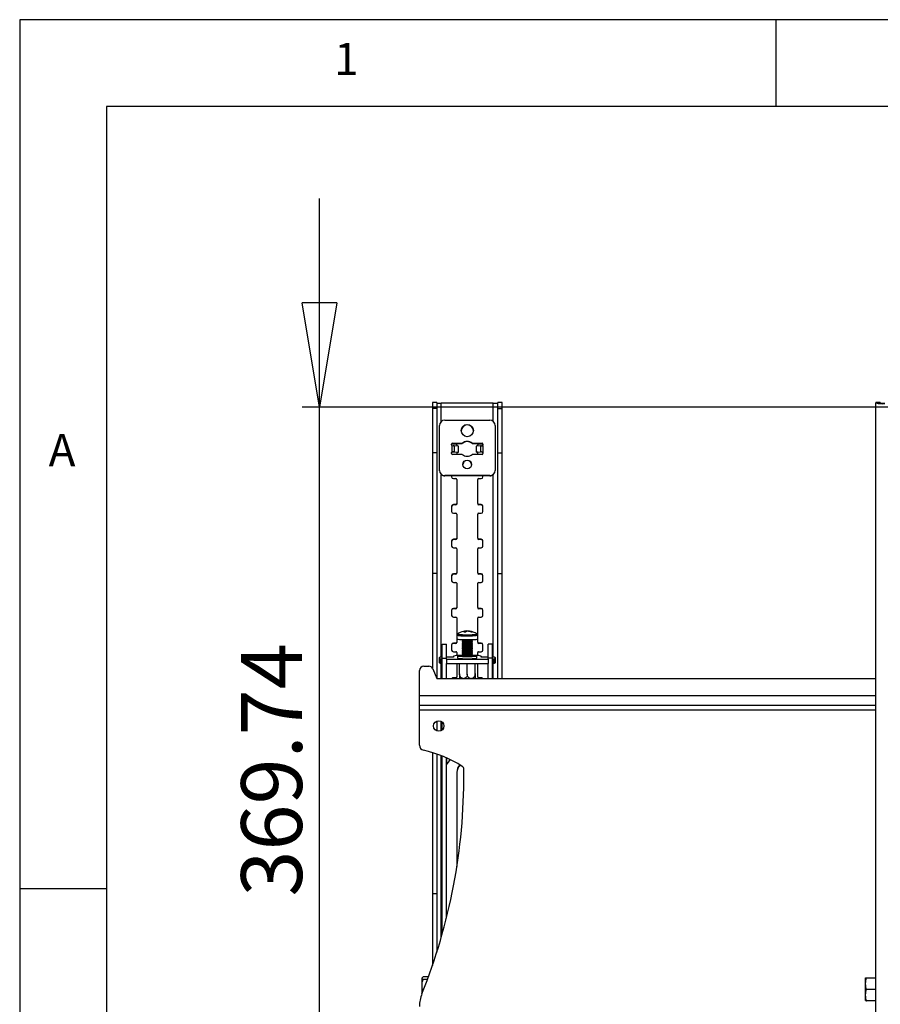
# Model space of a CAD drawing. Extents: x 5 to 292, y 5 to 205.
# Drawn here: x 5 to 54, y 148 to 205 of the extents above; entities that cross this region are included whole.
import ezdxf

# ---------------------------------------------------------------- set-up
doc = ezdxf.new("R2010")
doc.units = 0
doc.layers.get('0').update_dxf_attribs({"linetype": 'CONTINUOUS'})
doc.styles.add('SLDTEXTSTYLE0', font='TXT', dxfattribs={"width": 0.75})
doc.dimstyles.new('SLDDIMSTYLE1', dxfattribs={"dimtxt": 3.5, "dimasz": 6, "dimexe": 0, "dimexo": 0.0625, "dimgap": 0.875, "dimtad": 1, "dimlfac": 10, "dimrnd": 1e-09, "dimzin": 12, "dimtxsty": 'SLDTEXTSTYLE0', "dimblk1": 'CLOSED', "dimblk2": 'CLOSED', "dimsah": 1, "dimcen": 0.09, "dimazin": 3, "dimtfac": 1, "dimtmove": 0, "dimatfit": 3, "dimtolj": 1, "dimtzin": 12})

# ---------------------------------------------------------------- blocks, each defined once
blk = doc.blocks.new('_CLOSED')
at = {"color": 0, "linetype": 'BYBLOCK'}
for p, q in [((-1, 0.166667), (0, 0)), ((-1, 0.166667), (-1, -0.166667)), ((0, 0), (-1, -0.166667)), ((0, 0), (-1, 0))]:
    blk.add_line(p, q, dxfattribs=at)
blk = doc.blocks.new('_D_1')
at = {"color": 7, "linetype": 'CONTINUOUS'}
for p, q in [((22.244, 182.712), (22.244, 194.712)), ((62.722, 182.712), (21.244, 182.712)), ((22.244, 145.738), (22.244, 182.712)), ((27.986, 145.738), (21.244, 145.738)), ((22.244, 145.738), (22.244, 133.738))]:
    blk.add_line(p, q, dxfattribs=at)
at = {"color": 7, "linetype": 'CONTINUOUS', "xscale": 6, "yscale": 6}
for p, rotation in [((22.244, 182.712), 270.0000000000004), ((22.244, 145.738), 90.0000000000004)]:
    blk.add_blockref('_CLOSED', p, dxfattribs=dict(at, rotation=rotation))
at = {"color": 7, "linetype": 'CONTINUOUS', "insert": (17.733, 154.558), "char_height": 3.5, "attachment_point": 1, "rotation": 90, "style": 'SLDTEXTSTYLE0'}
blk.add_mtext('369.74', dxfattribs=at)

msp = doc.modelspace()

# ---------------------------------------------------------------- linework, layer by layer
at = {"color": 7, "linetype": 'CONTINUOUS'}
for p, q in [((292, 205), (5, 205)), ((5, 205), (5, 5)), ((48.5, 200), (48.5, 205)), ((287, 200), (10, 200)), ((10, 200), (10, 10)), ((28.98292, 182.97852), (28.73292, 182.97852)), ((28.73292, 182.97852), (28.73292, 182.627375)), ((28.98292, 182.97852), (28.98292, 182.627375)), ((32.22947, 182.939604), (29.24292, 182.939604)), ((32.73947, 182.97852), (32.48947, 182.97852)), ((32.48947, 182.627375), (32.48947, 182.97852)), ((32.73947, 182.627375), (32.73947, 182.97852)), ((54.48292, 182.975224), (54.23292, 182.975224)), ((54.23292, 182.975224), (54.23292, 182.973292)), ((54.48292, 182.973292), (54.23292, 182.973292)), ((54.23292, 182.973292), (54.23292, 182.958829)), ((54.23292, 182.958829), (54.48292, 182.958829)), ((54.23292, 129.167488), (54.23292, 182.958829)), ((54.48292, 182.975224), (54.48292, 182.973292)), ((54.48292, 182.973292), (54.48292, 182.958829)), ((28.98292, 182.627375), (28.73292, 182.627375)), ((28.73292, 182.627375), (28.73292, 180.080226)), ((28.98292, 182.627375), (28.98292, 180.080226)), ((32.48947, 182.627375), (32.73947, 182.627375)), ((32.48947, 180.080226), (32.48947, 182.627375)), ((32.73947, 180.080226), (32.73947, 182.627375)), ((29.436195, 181.960841), (32.036195, 181.960841)), ((29.136195, 179.071876), (29.136195, 181.661982)), ((32.336195, 181.661982), (32.336195, 179.071876)), ((29.836195, 180.536282), (29.836195, 180.586092)), ((29.84038, 180.516333), (29.84038, 180.117905)), ((29.84038, 180.516333), (29.915557, 180.485464)), ((29.84038, 180.100474), (29.84038, 180.117905)), ((29.915557, 180.146758), (29.855416, 180.130133)), ((29.886195, 180.635902), (30.448967, 180.635902)), ((29.886195, 180.61847), (29.886195, 180.635902)), ((29.886195, 180.61847), (30.448967, 180.61847)), ((29.936195, 180.598547), (30.086195, 180.598547)), ((29.983775, 180.482532), (29.983775, 180.143826)), ((30.232948, 180.467326), (29.983775, 180.482532)), ((29.983775, 180.143826), (30.232948, 180.128619)), ((30.136195, 180.548737), (30.136195, 180.47323)), ((30.136195, 180.130335), (30.136195, 179.998337)), ((30.136195, 180.116576), (30.232948, 180.128619)), ((30.232948, 180.128619), (30.232948, 180.467326)), ((30.448967, 180.61847), (30.448967, 180.635902)), ((31.023423, 180.635901), (31.586195, 180.635901)), ((31.023423, 180.61847), (31.023423, 180.635901)), ((31.023423, 180.61847), (31.586195, 180.61847)), ((31.488616, 180.482532), (31.239442, 180.467325)), ((31.239442, 180.467325), (31.239442, 180.128619)), ((31.239442, 180.128619), (31.488616, 180.143826)), ((31.336195, 180.116576), (31.239442, 180.128619)), ((31.336195, 180.47323), (31.336195, 180.548737)), ((31.336195, 179.998337), (31.336195, 180.130335)), ((31.386195, 180.598547), (31.536195, 180.598547)), ((31.488616, 180.482532), (31.488616, 180.143826)), ((31.63201, 180.117905), (31.556834, 180.146758)), ((31.556834, 180.146758), (31.616975, 180.130133)), ((31.586195, 180.61847), (31.586195, 180.635901)), ((31.63201, 180.100474), (31.616975, 180.130133)), ((31.63201, 180.516333), (31.63201, 180.117905)), ((31.63201, 180.100474), (31.63201, 180.117905)), ((31.636195, 180.586092), (31.636195, 180.536282)), ((28.98292, 180.080226), (28.73292, 180.080226)), ((28.73292, 180.080226), (28.73292, 173.147548)), ((28.98292, 180.080226), (28.98292, 173.147548)), ((29.836195, 180.048147), (29.836195, 180.097956)), ((30.448967, 179.998337), (29.886195, 179.998337)), ((31.586195, 179.998337), (31.023423, 179.998337)), ((31.636195, 180.097956), (31.636195, 180.048147)), ((32.48947, 180.080226), (32.73947, 180.080226)), ((32.48947, 173.147548), (32.48947, 180.080226)), ((32.73947, 173.147548), (32.73947, 180.080226)), ((29.136195, 179.056442), (29.136195, 179.071876)), ((32.336195, 179.056442), (32.336195, 179.071876)), ((32.036195, 178.773017), (29.436195, 178.773017)), ((29.436195, 178.755586), (29.436195, 178.773017)), ((32.036195, 178.755586), (29.436195, 178.755586)), ((29.836195, 178.755586), (29.836195, 178.705777)), ((29.936195, 178.606157), (30.086195, 178.606157)), ((30.136195, 178.556347), (30.136195, 177.161675)), ((31.336195, 177.161675), (31.336195, 178.556347)), ((31.386195, 178.606157), (31.536195, 178.606157)), ((31.636195, 178.705777), (31.636195, 178.755586)), ((32.036195, 178.755586), (32.036195, 178.773017)), ((29.836195, 177.012246), (29.836195, 176.713387)), ((30.086195, 177.111865), (29.936195, 177.111865)), ((29.936195, 177.111865), (29.936195, 177.090076)), ((30.086195, 177.090076), (29.936195, 177.090076)), ((30.086195, 177.111865), (30.086195, 177.090076)), ((30.136195, 177.161675), (30.136195, 177.139886)), ((31.336195, 177.161675), (31.336195, 177.139886)), ((31.536195, 177.111865), (31.386195, 177.111865)), ((31.386195, 177.111865), (31.386195, 177.090076)), ((31.536195, 177.090076), (31.386195, 177.090076)), ((31.536195, 177.111865), (31.536195, 177.090076)), ((31.636195, 176.713387), (31.636195, 177.012246)), ((29.936195, 176.613768), (30.086195, 176.613768)), ((30.136195, 176.563958), (30.136195, 175.169285)), ((31.336195, 175.169285), (31.336195, 176.563958)), ((31.386195, 176.613768), (31.536195, 176.613768)), ((29.836195, 175.019856), (29.836195, 174.720998)), ((30.086195, 175.119476), (29.936195, 175.119476)), ((29.936195, 175.119476), (29.936195, 175.097687)), ((30.086195, 175.097687), (29.936195, 175.097687)), ((30.086195, 175.119476), (30.086195, 175.097687)), ((30.136195, 175.169285), (30.136195, 175.147496)), ((31.336195, 175.169285), (31.336195, 175.147496)), ((31.536195, 175.119476), (31.386195, 175.119476)), ((31.386195, 175.119476), (31.386195, 175.097687)), ((31.536195, 175.097687), (31.386195, 175.097687)), ((31.536195, 175.119476), (31.536195, 175.097687)), ((31.636195, 174.720998), (31.636195, 175.019856)), ((29.936195, 174.621378), (30.086195, 174.621378)), ((30.136195, 174.571569), (30.136195, 173.176896)), ((31.336195, 173.176896), (31.336195, 174.571569)), ((31.386195, 174.621378), (31.536195, 174.621378)), ((28.98292, 173.147548), (28.73292, 173.147548)), ((28.73292, 173.147548), (28.73292, 167.691947)), ((28.98292, 173.147548), (28.98292, 167.116411)), ((29.836195, 173.027467), (29.836195, 172.728608)), ((30.086195, 173.127086), (29.936195, 173.127086)), ((29.936195, 173.127086), (29.936195, 173.105297)), ((30.086195, 173.105297), (29.936195, 173.105297)), ((30.086195, 173.127086), (30.086195, 173.105297)), ((30.136195, 173.176896), (30.136195, 173.155107)), ((31.336195, 173.176896), (31.336195, 173.155107)), ((31.536195, 173.127086), (31.386195, 173.127086)), ((31.386195, 173.127086), (31.386195, 173.105297)), ((31.536195, 173.105297), (31.386195, 173.105297)), ((31.536195, 173.127086), (31.536195, 173.105297)), ((31.636195, 172.728608), (31.636195, 173.027467)), ((32.48947, 173.147548), (32.73947, 173.147548)), ((32.48947, 167.108769), (32.48947, 173.147548)), ((32.73947, 167.108769), (32.73947, 173.147548)), ((29.936195, 172.628989), (30.086195, 172.628989)), ((30.136195, 172.579179), (30.136195, 171.184507)), ((31.336195, 171.184507), (31.336195, 172.579179)), ((31.386195, 172.628989), (31.536195, 172.628989)), ((30.086195, 171.134697), (29.936195, 171.134697)), ((29.936195, 171.134697), (29.936195, 171.112908)), ((30.086195, 171.112908), (29.936195, 171.112908)), ((30.086195, 171.134697), (30.086195, 171.112908)), ((30.136195, 171.184507), (30.136195, 171.162718)), ((31.336195, 171.184507), (31.336195, 171.162718)), ((31.536195, 171.134697), (31.386195, 171.134697)), ((31.386195, 171.134697), (31.386195, 171.112908)), ((31.536195, 171.112908), (31.386195, 171.112908)), ((31.536195, 171.134697), (31.536195, 171.112908)), ((29.836195, 171.035077), (29.836195, 170.736219)), ((29.936195, 170.6366), (30.086195, 170.6366)), ((30.136195, 170.58679), (30.136195, 169.599594)), ((31.336195, 169.599594), (31.336195, 170.58679)), ((31.386195, 170.6366), (31.536195, 170.6366)), ((31.636195, 170.736219), (31.636195, 171.035077)), ((30.136195, 169.599594), (30.136195, 169.376859)), ((30.136195, 169.376859), (30.136195, 169.192117)), ((30.169457, 169.661764), (30.167231, 169.65862)), ((30.436195, 169.345137), (30.436195, 169.3158)), ((30.659306, 169.831373), (30.663855, 169.786648)), ((30.713883, 169.813228), (30.713149, 169.837474)), ((30.813085, 169.834187), (30.811773, 169.821244)), ((31.036195, 169.3158), (31.036195, 169.345137)), ((31.304576, 169.660269), (31.302933, 169.661764)), ((31.336195, 169.376859), (31.336195, 169.599594)), ((31.336195, 169.192117), (31.336195, 169.376859)), ((29.286195, 169.078769), (29.536195, 169.078769)), ((29.286195, 168.278769), (29.286195, 169.078769)), ((29.536195, 168.278769), (29.536195, 169.078769)), ((29.836195, 169.042688), (29.836195, 168.74383)), ((30.086195, 169.142307), (29.936195, 169.142307)), ((29.936195, 169.142307), (29.936195, 169.120519)), ((30.086195, 169.120519), (29.936195, 169.120519)), ((30.086195, 169.142307), (30.086195, 169.120519)), ((30.136195, 169.192117), (30.136195, 169.170328)), ((30.436195, 169.238292), (30.436195, 169.215986)), ((30.436195, 169.138478), (30.436195, 169.116173)), ((30.436195, 169.038665), (30.436195, 169.016359)), ((30.436195, 168.938851), (30.436195, 168.916546)), ((30.436195, 168.839038), (30.436195, 168.816732)), ((30.437342, 169.3142), (30.49258, 169.275742)), ((30.490707, 169.277046), (30.437342, 169.239891)), ((30.437342, 169.214387), (30.49258, 169.175928)), ((30.490707, 169.177232), (30.437342, 169.140078)), ((30.437342, 169.114573), (30.49258, 169.076115)), ((30.490707, 169.077419), (30.437342, 169.040264)), ((30.437342, 169.01476), (30.49258, 168.976301)), ((30.490707, 168.977605), (30.437342, 168.940451)), ((30.437342, 168.914946), (30.49258, 168.876488)), ((30.490707, 168.877792), (30.437342, 168.840637)), ((30.437342, 168.815133), (30.49258, 168.776674)), ((30.490707, 168.777978), (30.437342, 168.740824)), ((30.979811, 169.275742), (31.035049, 169.3142)), ((30.979811, 169.175928), (31.035049, 169.214387)), ((30.979811, 169.076115), (31.035049, 169.114573)), ((30.979811, 168.976301), (31.035049, 169.01476)), ((30.979811, 168.876488), (31.035049, 168.914946)), ((30.979811, 168.776674), (31.035049, 168.815133)), ((31.035049, 169.239891), (30.981684, 169.277046)), ((31.035049, 169.140078), (30.981684, 169.177232)), ((31.035049, 169.040264), (30.981684, 169.077419)), ((31.035049, 168.940451), (30.981684, 168.977605)), ((31.035049, 168.840637), (30.981684, 168.877792)), ((31.035049, 168.740824), (30.981684, 168.777978)), ((31.036195, 169.215986), (31.036195, 169.238292)), ((31.036195, 169.116173), (31.036195, 169.138478)), ((31.036195, 169.016359), (31.036195, 169.038665)), ((31.036195, 168.916546), (31.036195, 168.938851)), ((31.036195, 168.816732), (31.036195, 168.839038)), ((31.336195, 169.192117), (31.336195, 169.170328)), ((31.536195, 169.142307), (31.386195, 169.142307)), ((31.386195, 169.142307), (31.386195, 169.120519)), ((31.536195, 169.120519), (31.386195, 169.120519)), ((31.536195, 169.142307), (31.536195, 169.120519)), ((31.636195, 168.74383), (31.636195, 169.042688)), ((32.186195, 169.078769), (31.936195, 169.078769)), ((31.936195, 168.278769), (31.936195, 169.078769)), ((32.186195, 168.278769), (32.186195, 169.078769)), ((29.116195, 168.284257), (29.116195, 168.034723)), ((29.178223, 168.24403), (29.178223, 167.994496)), ((29.286195, 168.326967), (29.227344, 168.326967)), ((29.227344, 168.241547), (29.286195, 168.241547)), ((29.227344, 168.241547), (29.227344, 167.992013)), ((29.286195, 168.278769), (29.536195, 168.278769)), ((29.286195, 167.108769), (29.286195, 168.278769)), ((29.93628, 168.326967), (29.536195, 168.326967)), ((29.536195, 168.221942), (29.536195, 168.278769)), ((29.536195, 168.221942), (29.536195, 168.217126)), ((29.536195, 168.217126), (31.936195, 168.217126)), ((29.536195, 168.217126), (29.536195, 167.967592)), ((29.936195, 168.64421), (30.086195, 168.64421)), ((29.93628, 168.383606), (29.93628, 168.326967)), ((30.098347, 168.427612), (29.954271, 168.392509)), ((30.136195, 168.5944), (30.136195, 168.432274)), ((30.181195, 168.388557), (30.181195, 168.278763)), ((30.436195, 168.436855), (30.29235, 168.436855)), ((30.436195, 168.739224), (30.436195, 168.716919)), ((30.436195, 168.639411), (30.436195, 168.617105)), ((30.436195, 168.539597), (30.436195, 168.517292)), ((30.436195, 168.439784), (30.436195, 168.417478)), ((30.437342, 168.715319), (30.49258, 168.676861)), ((30.490707, 168.678165), (30.437342, 168.64101)), ((30.437342, 168.615506), (30.49258, 168.577047)), ((30.490707, 168.578351), (30.437342, 168.541197)), ((30.437342, 168.515692), (30.49258, 168.477234)), ((30.490707, 168.478538), (30.437342, 168.441383)), ((30.437342, 168.415879), (30.49258, 168.37742)), ((30.490707, 168.378724), (30.486581, 168.375852)), ((30.49258, 168.37742), (30.499557, 168.374958)), ((30.979811, 168.676861), (31.035049, 168.715319)), ((30.979811, 168.577047), (31.035049, 168.615506)), ((30.979811, 168.477234), (31.035049, 168.515692)), ((30.979811, 168.37742), (31.035049, 168.415879)), ((31.035049, 168.64101), (30.981684, 168.678165)), ((31.035049, 168.541197), (30.981684, 168.578351)), ((31.035049, 168.441383), (30.981684, 168.478538)), ((30.98581, 168.375852), (30.981684, 168.378724)), ((31.036195, 168.716919), (31.036195, 168.739224)), ((31.036195, 168.617105), (31.036195, 168.639411)), ((31.036195, 168.517292), (31.036195, 168.539597)), ((31.036195, 168.417478), (31.036195, 168.439784)), ((31.180209, 168.436855), (31.036195, 168.436855)), ((31.291195, 168.278763), (31.291195, 168.388557)), ((31.336195, 168.432287), (31.336195, 168.5944)), ((31.518288, 168.392509), (31.374212, 168.427612)), ((31.386195, 168.64421), (31.536195, 168.64421)), ((31.536111, 168.326967), (31.53628, 168.383606)), ((31.936195, 168.326967), (31.536111, 168.326967)), ((31.53628, 168.383606), (31.53628, 168.326967)), ((32.186195, 168.278769), (31.936195, 168.278769)), ((31.936195, 168.221942), (31.936195, 168.278769)), ((31.936195, 168.217126), (31.936195, 168.221942)), ((31.936195, 168.217126), (31.936195, 167.967592)), ((32.245046, 168.326967), (32.186195, 168.326967)), ((32.186195, 167.108769), (32.186195, 168.278769)), ((32.186195, 168.241547), (32.245046, 168.241547)), ((32.245046, 168.241547), (32.245046, 167.992013)), ((32.294168, 168.24403), (32.294168, 167.994496)), ((32.356195, 168.034723), (32.356195, 168.284257)), ((28.236195, 167.808769), (28.521346, 167.808769)), ((28.751133, 167.657249), (28.986195, 167.108769)), ((29.227344, 167.992013), (29.286195, 167.992013)), ((29.536195, 167.967592), (31.936195, 167.967592)), ((29.536195, 167.108769), (29.536195, 167.967592)), ((30.136195, 167.967592), (30.136195, 167.199728)), ((30.291195, 167.364757), (30.291195, 167.967592)), ((30.736195, 167.349072), (30.736195, 167.967592)), ((31.181195, 167.364757), (31.181195, 167.967592)), ((31.181195, 167.396126), (31.181195, 167.967592)), ((31.336195, 167.199728), (31.336195, 167.967592)), ((31.936195, 167.108769), (31.936195, 167.967592)), ((32.186195, 167.992013), (32.245046, 167.992013)), ((27.986195, 166.123714), (27.986195, 167.558769)), ((28.986195, 167.108769), (54.23292, 167.108769)), ((30.086195, 167.149918), (29.936195, 167.149918)), ((29.936195, 167.149918), (29.936195, 167.128129)), ((30.086195, 167.128129), (29.936195, 167.128129)), ((30.086195, 167.149918), (30.086195, 167.128129)), ((30.136195, 167.199728), (30.136195, 167.177939)), ((30.291592, 167.13113), (30.305591, 167.108769)), ((31.166304, 167.108769), (31.179551, 167.130078)), ((31.336195, 167.199728), (31.336195, 167.177939)), ((31.536195, 167.149918), (31.386195, 167.149918)), ((31.386195, 167.149918), (31.386195, 167.128129)), ((31.536195, 167.128129), (31.386195, 167.128129)), ((31.536195, 167.149918), (31.536195, 167.128129)), ((27.986195, 165.563714), (27.986195, 166.123714)), ((27.986195, 165.563714), (54.23292, 165.563714)), ((27.986195, 165.303714), (27.986195, 165.563714)), ((27.986195, 163.267805), (27.986195, 165.303714)), ((28.98292, 164.652015), (28.98292, 164.095191)), ((29.286195, 164.1427), (29.286195, 164.604507)), ((28.73292, 162.839394), (28.73292, 154.713123)), ((28.98292, 162.757868), (28.98292, 154.713123)), ((29.286195, 152.379524), (29.286195, 162.644779)), ((29.536195, 153.321401), (29.536195, 162.539315)), ((29.540154, 161.828769), (29.546195, 162.132743)), ((29.540154, 153.628769), (29.540154, 161.828769)), ((30.136195, 161.720657), (30.136195, 156.282947)), ((30.537349, 161.630515), (30.537349, 161.883882)), ((10, 155), (5, 155)), ((28.98292, 154.713123), (28.73292, 154.713123)), ((28.73292, 154.713123), (28.73292, 150.601699)), ((28.98292, 154.713123), (28.98292, 151.362407)), ((28.137195, 149.441689), (28.137195, 149.867088)), ((28.498159, 149.937914), (28.195251, 149.937914)), ((28.446021, 149.796261), (28.195251, 149.796261)), ((53.637315, 149.878976), (53.637195, 149.878769)), ((53.637195, 149.53948), (53.637195, 149.878563)), ((53.637195, 148.889687), (53.637195, 149.53948)), ((54.23292, 149.869106), (53.695251, 149.869106)), ((28.137195, 148.994643), (28.137195, 149.441689)), ((54.23292, 149.209855), (53.695251, 149.209855)), ((53.637195, 148.578975), (53.637195, 148.889687)), ((53.637195, 148.578769), (53.637315, 148.578563)), ((54.23292, 148.569518), (53.695251, 148.569518))]:
    msp.add_line(p, q, dxfattribs=at)
at = {"color": 8, "linetype": 'CONTINUOUS'}
for p, q in [((29.24292, 181.890554), (29.24292, 182.939604)), ((32.22947, 181.890554), (32.22947, 182.939604)), ((29.875391, 180.130335), (29.983775, 180.143826)), ((31.597, 180.130335), (31.488616, 180.143826)), ((29.24292, 168.326967), (29.24292, 178.825873)), ((32.22947, 168.326967), (32.22947, 178.825873)), ((29.24292, 167.108769), (29.24292, 167.992013)), ((32.22947, 167.108769), (32.22947, 167.992013)), ((27.986195, 166.123714), (54.23292, 166.123714)), ((27.986195, 165.303714), (54.23292, 165.303714)), ((29.24292, 164.112796), (29.24292, 164.634411)), ((29.24292, 152.226923), (29.24292, 162.661894)), ((29.546195, 162.534858), (29.546195, 162.132743))]:
    msp.add_line(p, q, dxfattribs=at)
at = {"color": 8, "linetype": 'CONTINUOUS', "flags": 128}
for points in [[(30.451604, 169.567348), (30.591906, 169.56404), (30.741274, 169.562966), (30.890323, 169.564194), (31.029688, 169.567646), (31.150611, 169.573106), (31.245495, 169.58023), (31.308378, 169.588571), (31.335309, 169.597604), (31.336195, 169.599597)], [(30.466324, 169.628115), (30.599369, 169.624979), (30.741011, 169.623961), (30.882351, 169.625125), (31.014507, 169.628399), (31.129176, 169.633576), (31.219152, 169.640331), (31.278783, 169.64824), (31.30432, 169.656806), (31.304576, 169.660269)]]:
    msp.add_lwpolyline(points, dxfattribs=at)
at = {"color": 7, "linetype": 'CONTINUOUS', "flags": 128}
for points in [[(30.451604, 169.344613), (30.591906, 169.341305), (30.741274, 169.340231), (30.890323, 169.341459), (31.029688, 169.344911), (31.150611, 169.350371), (31.245495, 169.357495), (31.308378, 169.365835), (31.335309, 169.374869), (31.336195, 169.376859)], [(30.813085, 169.834187), (30.827905, 169.833603), (30.833121, 169.833158)], [(30.437342, 169.239891), (30.442413, 169.234582), (30.480911, 169.228672), (30.5502, 169.223922), (30.641923, 169.220905), (30.745017, 169.219985), (30.847046, 169.221273), (30.935706, 169.224614), (31.000301, 169.229605), (31.033042, 169.235643), (31.035049, 169.239891)], [(30.437342, 169.140078), (30.442413, 169.134769), (30.480911, 169.128858), (30.5502, 169.124108), (30.641923, 169.121091), (30.745017, 169.120171), (30.847046, 169.12146), (30.935706, 169.124801), (31.000301, 169.129791), (31.033042, 169.13583), (31.035049, 169.140078)], [(30.437342, 169.040264), (30.442413, 169.034955), (30.480911, 169.029045), (30.5502, 169.024295), (30.641923, 169.021278), (30.745017, 169.020358), (30.847046, 169.021646), (30.935706, 169.024987), (31.000301, 169.029978), (31.033042, 169.036016), (31.035049, 169.040264)], [(30.437342, 168.940451), (30.442413, 168.935142), (30.480911, 168.929231), (30.5502, 168.924481), (30.641923, 168.921464), (30.745017, 168.920544), (30.847046, 168.921833), (30.935706, 168.925174), (31.000301, 168.930164), (31.033042, 168.936203), (31.035049, 168.940451)], [(30.437342, 168.840637), (30.442413, 168.835328), (30.480911, 168.829418), (30.5502, 168.824668), (30.641923, 168.821651), (30.745017, 168.820731), (30.847046, 168.822019), (30.935706, 168.82536), (31.000301, 168.830351), (31.033042, 168.836389), (31.035049, 168.840637)], [(29.178223, 168.324484), (29.151131, 168.314505), (29.131736, 168.30446), (29.120083, 168.294369), (29.116195, 168.284257), (29.120083, 168.274145), (29.131736, 168.264054), (29.151131, 168.254009), (29.178223, 168.24403)], [(31.036119, 168.417066), (31.12864, 168.412516), (31.216839, 168.405498), (31.272284, 168.397327), (31.291195, 168.388557), (31.272284, 168.379788), (31.216839, 168.371617), (31.12864, 168.364599), (31.013695, 168.359215), (30.87984, 168.35583), (30.736195, 168.354676), (30.592551, 168.35583), (30.458695, 168.359215), (30.343751, 168.364599), (30.255551, 168.371617), (30.200106, 168.379788), (30.181195, 168.388557), (30.200107, 168.397327), (30.255551, 168.405498)], [(30.255551, 168.405498), (30.343751, 168.412516), (30.436271, 168.417066)], [(30.461372, 168.399148), (30.431829, 168.395514), (30.411319, 168.389104), (30.426014, 168.382635), (30.474322, 168.376807), (30.551008, 168.372253), (30.647762, 168.369465), (30.754099, 168.368747), (30.858496, 168.370175), (30.94964, 168.373595), (31.017654, 168.378637), (31.017654, 168.378637)], [(30.437342, 168.740824), (30.442413, 168.735515), (30.480911, 168.729604), (30.5502, 168.724854), (30.641923, 168.721837), (30.745017, 168.720918), (30.847046, 168.722206), (30.935706, 168.725547), (31.000301, 168.730537), (31.033042, 168.736576), (31.035049, 168.740824)], [(30.437342, 168.64101), (30.442413, 168.635701), (30.480911, 168.629791), (30.5502, 168.625041), (30.641923, 168.622024), (30.745017, 168.621104), (30.847046, 168.622392), (30.935706, 168.625733), (31.000301, 168.630724), (31.033042, 168.636762), (31.035049, 168.64101)], [(30.437342, 168.541197), (30.442413, 168.535888), (30.480911, 168.529978), (30.5502, 168.525227), (30.641923, 168.52221), (30.745017, 168.521291), (30.847046, 168.522579), (30.935706, 168.52592), (31.000301, 168.53091), (31.033042, 168.536949), (31.035049, 168.541197)], [(30.437342, 168.441383), (30.442413, 168.436074), (30.480911, 168.430164), (30.5502, 168.425414), (30.641923, 168.422397), (30.745017, 168.421477), (30.847046, 168.422765), (30.935706, 168.426106), (31.000301, 168.431097), (31.033042, 168.437135), (31.035049, 168.441383)], [(30.972834, 168.374958), (30.979487, 168.377212), (30.979811, 168.37742)], [(31.017654, 168.378637), (31.055167, 168.384754), (31.058115, 168.391283), (31.026178, 168.397516), (31.011019, 168.399148)], [(32.294168, 168.24403), (32.32126, 168.254009), (32.340654, 168.264054), (32.352308, 168.274145), (32.356195, 168.284257), (32.352308, 168.294369), (32.340654, 168.30446), (32.32126, 168.314505), (32.294168, 168.324484)], [(29.116195, 168.034723), (29.120083, 168.024611), (29.131736, 168.014521), (29.151131, 168.004475), (29.178223, 167.994496)], [(32.294168, 167.994496), (32.32126, 168.004475), (32.340654, 168.014521), (32.352308, 168.024611), (32.356195, 168.034723)]]:
    msp.add_lwpolyline(points, dxfattribs=at)
at = {"color": 7, "linetype": 'CONTINUOUS'}
for centre, radius in [((30.737124, 181.362846), 0.349072), ((30.736804, 179.420301), 0.249391), ((29.094666, 164.373603), 0.3)]:
    msp.add_circle(centre, radius, dxfattribs=at)
for centre, radius, start, end in [((29.178414, 183.702391), 0.765509, 255.2040552, 274.833806), ((32.293977, 183.702391), 0.765509, 265.166194, 284.7959448), ((54.616404, 184.399386), 1.490726, 255.0932838, 274.8684971), ((54.678422, 183.693231), 0.759978, 255.0932838, 274.8684971), ((29.435626, 181.66141), 0.299431, 89.8909867, 179.8905702), ((32.036765, 181.66141), 0.299431, 0.1094298, 90.1090133), ((30.736195, 181.344731), 0.350024, 1.5842558, 178.4157442), ((30.736195, 180.314332), 0.431169, 48.2285355, 131.7714491), ((30.736195, 180.296901), 0.431169, 48.2285355, 131.7714491), ((29.8861, 180.585997), 0.049905, 89.8909867, 179.8905702), ((29.8861, 180.568565), 0.049905, 89.8909867, 179.8905702), ((29.885844, 180.536285), 0.049648, 180.0029609, 203.6939606), ((29.885844, 180.097954), 0.049648, 156.3059176, 179.997039), ((29.936172, 180.698783), 0.100236, 234.0172246, 270.0134981), ((29.861273, 178.427407), 2.058773, 86.5887451, 88.4890869), ((29.861272, 178.0887), 2.058773, 86.5887452, 88.4890886), ((30.08629, 180.548641), 0.049905, 0.1094298, 90.1090133), ((31.3861, 180.548641), 0.049905, 89.8909867, 179.8905702), ((31.611118, 178.427408), 2.058772, 91.5109157, 93.4112551), ((31.611118, 178.088701), 2.058772, 91.5109147, 93.4112551), ((31.536219, 180.698783), 0.100236, 269.9865022, 305.9821425), ((31.58629, 180.585996), 0.049905, 0.1094298, 90.1090133), ((31.58629, 180.568565), 0.049905, 0.1094298, 90.1090133), ((31.586547, 180.536285), 0.049648, 336.3062378, 359.9970391), ((31.586547, 180.097954), 0.049648, 0.0029609, 23.6938388), ((29.885844, 180.080523), 0.049648, 156.3059176, 179.997039), ((29.8861, 180.048242), 0.049905, 180.1094298, 270.1090133), ((30.736195, 180.319906), 0.431169, 228.2285506, 311.7714682), ((30.736195, 179.402312), 0.250028, 2.18118, 177.81882), ((31.58629, 180.048242), 0.049905, 269.8909867, 359.8905702), ((31.586547, 180.080523), 0.049648, 0.0029609, 23.6938388), ((29.435626, 179.072448), 0.299431, 180.1094298, 270.1090133), ((32.036765, 179.072448), 0.299431, 269.8909867, 359.8905702), ((29.436112, 179.056235), 0.300649, 230.0152838, 270.0157986), ((29.936005, 178.705967), 0.09981, 180.1094298, 270.1090133), ((30.08629, 178.556252), 0.049905, 0.1094298, 90.1090133), ((31.3861, 178.556252), 0.049905, 89.8909867, 179.8905702), ((31.536385, 178.705967), 0.09981, 269.8909867, 359.8905702), ((32.036278, 179.056235), 0.300649, 269.9842014, 309.9847162), ((29.936005, 177.012055), 0.09981, 89.8909867, 179.8905702), ((29.936005, 176.990266), 0.09981, 89.8909867, 179.8905702), ((29.936005, 176.713578), 0.09981, 180.1094298, 270.1090133), ((30.08629, 177.16177), 0.049905, 269.8909867, 359.8905702), ((30.08629, 177.139981), 0.049905, 269.8909867, 359.8905702), ((31.3861, 177.16177), 0.049905, 180.1094298, 270.1090133), ((31.3861, 177.139981), 0.049905, 180.1094298, 270.1090133), ((31.536385, 177.012055), 0.09981, 0.1094298, 90.1090133), ((31.536385, 176.990266), 0.09981, 0.1094298, 90.1090133), ((31.536385, 176.713578), 0.09981, 269.8909867, 359.8905702), ((30.08629, 176.563863), 0.049905, 0.1094298, 90.1090133), ((31.3861, 176.563863), 0.049905, 89.8909867, 179.8905702), ((29.936005, 175.019666), 0.09981, 89.8909867, 179.8905702), ((29.936005, 174.997877), 0.09981, 89.8909867, 179.8905702), ((30.08629, 175.169381), 0.049905, 269.8909867, 359.8905702), ((30.08629, 175.147592), 0.049905, 269.8909867, 359.8905702), ((31.3861, 175.169381), 0.049905, 180.1094298, 270.1090133), ((31.3861, 175.147592), 0.049905, 180.1094298, 270.1090133), ((31.536385, 175.019666), 0.09981, 0.1094298, 90.1090133), ((31.536385, 174.997877), 0.09981, 0.1094298, 90.1090133), ((29.936005, 174.721188), 0.09981, 180.1094298, 270.1090133), ((30.08629, 174.571473), 0.049905, 0.1094298, 90.1090133), ((31.3861, 174.571473), 0.049905, 89.8909867, 179.8905702), ((31.536385, 174.721188), 0.09981, 269.8909867, 359.8905702), ((29.936005, 173.027276), 0.09981, 89.8909867, 179.8905702), ((29.936005, 173.005487), 0.09981, 89.8909867, 179.8905702), ((30.08629, 173.176991), 0.049905, 269.8909867, 359.8905702), ((30.08629, 173.155202), 0.049905, 269.8909867, 359.8905702), ((31.3861, 173.176991), 0.049905, 180.1094298, 270.1090133), ((31.3861, 173.155202), 0.049905, 180.1094298, 270.1090133), ((31.536385, 173.027276), 0.09981, 0.1094298, 90.1090133), ((31.536385, 173.005487), 0.09981, 0.1094298, 90.1090133), ((29.936005, 172.728799), 0.09981, 180.1094298, 270.1090133), ((30.08629, 172.579084), 0.049905, 0.1094298, 90.1090133), ((31.3861, 172.579084), 0.049905, 89.8909867, 179.8905702), ((31.536385, 172.728799), 0.09981, 269.8909867, 359.8905702), ((29.936005, 171.034887), 0.09981, 89.8909867, 179.8905702), ((29.936005, 171.013098), 0.09981, 89.8909867, 179.8905702), ((30.08629, 171.184602), 0.049905, 269.8909867, 359.8905702), ((30.08629, 171.162813), 0.049905, 269.8909867, 359.8905702), ((31.3861, 171.184602), 0.049905, 180.1094298, 270.1090133), ((31.3861, 171.162813), 0.049905, 180.1094298, 270.1090133), ((31.536385, 171.034887), 0.09981, 0.1094298, 90.1090133), ((31.536385, 171.013098), 0.09981, 0.1094298, 90.1090133), ((29.936005, 170.73641), 0.09981, 180.1094298, 270.1090133), ((30.08629, 170.586694), 0.049905, 0.1094298, 90.1090133), ((31.3861, 170.586694), 0.049905, 89.8909867, 179.8905702), ((31.536385, 170.73641), 0.09981, 269.8909867, 359.8905702), ((30.39028, 170.303449), 0.960796, 254.6655734, 273.6594482), ((30.736195, 168.837866), 1, 103.0717723, 124.5230643), ((30.682883, 169.066645), 0.765091, 91.7658926, 103.0577152), ((30.728569, 169.556646), 0.283324, 104.1503037, 130.4995604), ((30.558803, 168.776158), 0.996033, 85.4132909, 90.8189349), ((30.737889, 169.056996), 0.780871, 91.8155291, 98.4435214), ((30.838508, 169.513036), 0.324869, 104.1225175, 128.0102297), ((30.710805, 169.596161), 0.241325, 71.3095776, 89.4432985), ((30.677956, 169.004178), 0.827909, 68.6442867, 84.3655325), ((30.736029, 169.051235), 0.786735, 68.0562261, 84.3792276), ((30.736195, 168.837866), 1, 55.4769357, 84.4378194), ((31.039592, 169.470489), 0.31063, 91.7642454, 101.164788), ((29.936005, 169.042497), 0.09981, 89.8909867, 179.8905702), ((29.936005, 169.020708), 0.09981, 89.8909867, 179.8905702), ((30.08629, 169.192213), 0.049905, 269.8909867, 359.8905702), ((30.08629, 169.170424), 0.049905, 269.8909867, 359.8905702), ((30.736195, 170.94703), 1.658587, 259.5791646, 280.4208354), ((30.736195, 170.847217), 1.658587, 259.5791646, 280.4208354), ((30.736195, 170.747403), 1.658587, 259.5791646, 280.4208354), ((30.736195, 170.64759), 1.658587, 259.5791646, 280.4208354), ((30.736195, 170.547776), 1.658587, 259.5791646, 280.4208354), ((30.736195, 170.447963), 1.658587, 259.5791646, 280.4208354), ((30.736195, 170.824245), 1.567549, 261.0593332, 278.9406668), ((30.736195, 170.724431), 1.567549, 261.0593332, 278.9406668), ((30.736195, 170.624618), 1.567549, 261.0593332, 278.9406668), ((30.736195, 170.524804), 1.567549, 261.0593332, 278.9406668), ((30.736195, 170.424991), 1.567549, 261.0593332, 278.9406668), ((30.736195, 170.325177), 1.567549, 261.0593332, 278.9406668), ((31.3861, 169.192213), 0.049905, 180.1094298, 270.1090133), ((31.3861, 169.170424), 0.049905, 180.1094298, 270.1090133), ((31.536385, 169.042497), 0.09981, 0.1094298, 90.1090133), ((31.536385, 169.020708), 0.09981, 0.1094298, 90.1090133), ((29.217957, 168.025526), 0.301587, 88.2162583, 97.5707447), ((29.217957, 168.542987), 0.301587, 262.4292528, 271.783743), ((29.936005, 168.74402), 0.09981, 180.1094298, 270.1090133), ((29.954502, 168.369411), 0.023098, 90.5724753, 142.0824355), ((30.08629, 168.594305), 0.049905, 0.1094298, 90.1090133), ((30.258387, 167.108999), 1.32829, 88.534828, 96.920114), ((30.736195, 171.923116), 3.686372, 261.3409362, 278.6590629), ((30.736195, 170.348149), 1.658587, 259.5791646, 280.4208354), ((30.736195, 170.248336), 1.658587, 259.5791646, 280.4208354), ((30.736195, 170.148522), 1.658587, 259.5791646, 280.4208354), ((30.736195, 170.048709), 1.658587, 259.5791646, 280.4208354), ((30.736195, 170.225364), 1.567549, 261.0593332, 278.9406668), ((30.736195, 170.12555), 1.567549, 261.0593332, 278.9406668), ((30.736195, 170.025737), 1.567549, 261.0593332, 278.9406668), ((31.214173, 167.108999), 1.32829, 83.0798859, 91.4651721), ((31.3861, 168.594305), 0.049905, 89.8909867, 179.8905702), ((31.518057, 168.369411), 0.023098, 37.9176833, 89.4274899), ((31.536385, 168.74402), 0.09981, 269.8909867, 359.8905702), ((32.254434, 168.025527), 0.301587, 82.4292528, 91.783743), ((32.254434, 168.542987), 0.301586, 268.2162414, 277.570764), ((28.236195, 167.558769), 0.25, 90, 180), ((28.521346, 167.558769), 0.25, 23.1986093, 90.0000171), ((29.217957, 168.293454), 0.301587, 262.4292528, 271.783743), ((32.254434, 168.293453), 0.301586, 268.2162414, 277.570764), ((29.936133, 167.049817), 0.100101, 89.9640834, 143.9192636), ((29.936171, 167.027894), 0.100235, 89.9863745, 126.2104494), ((30.08629, 167.199823), 0.049905, 269.8909867, 359.8905702), ((30.08629, 167.178034), 0.049905, 269.8909867, 359.8905702), ((31.3861, 167.199823), 0.049905, 180.1094298, 270.1090133), ((31.3861, 167.178034), 0.049905, 180.1094298, 270.1090133), ((31.536249, 167.049799), 0.100119, 36.0860403, 90.0306127), ((31.536219, 167.027894), 0.100235, 53.7895506, 90.0136255), ((28.286195, 163.267805), 0.3, 180, 257.327916), ((26.676886, 156.110476), 7.036023, 57.624425, 77.3279162), ((30.286195, 161.828769), 0.8, 130.8713437, 157.668355), ((30.732751, 161.720467), 0.596556, 135.5858564, 179.9817164), ((30.733035, 161.69857), 0.596839, 133.7504303, 179.9713759), ((30.337349, 161.883882), 0.2, 0.0000347, 57.6244576), ((-3.022277, 161.459198), 33.560063, 338.1629667, 0.2924828), ((29.986195, 148.231996), 2, 158.1629593, 179.9999999)]:
    msp.add_arc(centre, radius, start, end, dxfattribs=at)
at = {"color": 8, "linetype": 'CONTINUOUS'}
for centre, radius, start, end in [((30.390198, 170.524776), 0.959395, 254.64772, 273.669703), ((30.408459, 170.542289), 0.916004, 254.7311457, 273.6218362)]:
    msp.add_arc(centre, radius, start, end, dxfattribs=at)
at = {"color": 7, "linetype": 'CONTINUOUS'}
for points, knots in [([(29.915557, 180.146758), (29.898797, 180.145482), (29.876052, 180.143751), (29.852739, 180.131909), (29.844391, 180.12433), (29.841689, 180.120001), (29.84038, 180.117905)], [0, 0, 0, 0, 0.604110055, 0.819809666, 0.912747817, 1, 1, 1, 1]), ([(29.855416, 180.130133), (29.854438, 180.129743), (29.852457, 180.128952), (29.848781, 180.126041), (29.842719, 180.117113), (29.841371, 180.107524), (29.84038, 180.100474)], [0, 0, 0, 0, 0.093199652, 0.18892011, 0.403670823, 1, 1, 1, 1]), ([(31.556834, 180.485464), (31.573594, 180.487475), (31.596339, 180.490205), (31.619652, 180.502288), (31.628, 180.509907), (31.630702, 180.514237), (31.63201, 180.516333)], [0, 0, 0, 0, 0.6041110405, 0.8198102892, 0.9127481314, 1, 1, 1, 1]), ([(30.146785, 169.635699), (30.143371, 169.629962), (30.13692, 169.619122), (30.137365, 169.605887), (30.137575, 169.599657)], [0, 0, 0, 0, 0.529225575, 1, 1, 1, 1]), ([(31.335086, 169.599754), (31.334859, 169.606992), (31.334361, 169.622864), (31.326343, 169.638904), (31.320664, 169.644722), (31.320084, 169.645316)], [0, 0, 0, 0, 0.429452837, 0.94177064, 1, 1, 1, 1]), ([(30.291195, 167.364757), (30.291195, 167.336538), (30.291195, 167.2801), (30.291195, 167.207187), (30.291195, 167.155074), (30.291195, 167.127978), (30.291195, 167.130157), (30.291195, 167.130882)], [0, 0, 0, 0, 0.2219436009, 0.4438993847, 0.6648119953, 0.8885232063, 1, 1, 1, 1]), ([(30.493876, 167.108769), (30.47538, 167.111717), (30.431669, 167.118685), (30.370621, 167.1625), (30.320281, 167.229268), (30.294668, 167.301134), (30.292155, 167.347175), (30.291195, 167.364757)], [0, 0, 0, 0, 0.1702282044, 0.4023057807, 0.632738602, 0.8597572804, 1, 1, 1, 1]), ([(30.736195, 167.349072), (30.736183, 167.347197), (30.735994, 167.317378), (30.726159, 167.259619), (30.68867, 167.187452), (30.632469, 167.132007), (30.585546, 167.116506), (30.562126, 167.108769)], [0, 0, 0, 0, 0.016450411, 0.261642008, 0.506892875, 0.753871831, 1, 1, 1, 1]), ([(30.920849, 167.108769), (30.900424, 167.113152), (30.855155, 167.122866), (30.796653, 167.171327), (30.753109, 167.240912), (30.737369, 167.304605), (30.73641, 167.340949), (30.736195, 167.349072)], [0, 0, 0, 0, 0.202453207, 0.448694694, 0.691600625, 0.931068097, 1, 1, 1, 1]), ([(31.181195, 167.364757), (31.178738, 167.336278), (31.173823, 167.27932), (31.135721, 167.20238), (31.079767, 167.144344), (31.021884, 167.111111), (30.98454, 167.109356), (30.972063, 167.108769)], [0, 0, 0, 0, 0.221773858, 0.44355989, 0.664303547, 0.887843663, 1, 1, 1, 1]), ([(31.181195, 167.396126), (31.181195, 167.367541), (31.181195, 167.310368), (31.181195, 167.232392), (31.181195, 167.171217), (31.181195, 167.133106), (31.181195, 167.122609), (31.181195, 167.141716), (31.181195, 167.18862), (31.181195, 167.257334), (31.181195, 167.320323), (31.181195, 167.356639), (31.181195, 167.364757)], [0, 0, 0, 0, 0.106545584, 0.213097016, 0.319147666, 0.426541803, 0.535510446, 0.645424905, 0.754899483, 0.862891133, 0.969354104, 1, 1, 1, 1]), ([(28.137195, 149.867088), (28.137265, 149.868766), (28.137789, 149.88148), (28.150469, 149.90545), (28.180233, 149.927027), (28.195251, 149.937914)], [0, 0, 0, 0, 0.070076918, 0.530777667, 1, 1, 1, 1]), ([(28.195251, 149.796261), (28.179025, 149.807764), (28.146274, 149.83098), (28.14024, 149.854979), (28.137195, 149.867088)], [0, 0, 0, 0, 0.4954579636, 1, 1, 1, 1]), ([(28.137195, 149.441689), (28.138139, 149.473889), (28.140361, 149.549754), (28.159449, 149.668776), (28.183277, 149.753625), (28.195251, 149.796261)], [0, 0, 0, 0, 0.268403567, 0.632371386, 1, 1, 1, 1]), ([(53.695251, 149.869106), (53.672446, 149.871385), (53.641265, 149.874502), (53.638057, 149.877703), (53.637195, 149.878563)], [0, 0, 0, 0, 0.731369363, 1, 1, 1, 1]), ([(53.637195, 149.53948), (53.637265, 149.547292), (53.637789, 149.60646), (53.650469, 149.718019), (53.680233, 149.818436), (53.695251, 149.869106)], [0, 0, 0, 0, 0.070076909, 0.530777663, 1, 1, 1, 1]), ([(53.695251, 149.209855), (53.679025, 149.263387), (53.646274, 149.371434), (53.64024, 149.483127), (53.637195, 149.53948)], [0, 0, 0, 0, 0.495457964, 1, 1, 1, 1]), ([(28.184446, 149.126444), (28.179706, 149.143165), (28.162841, 149.202653), (28.142678, 149.307762), (28.13903, 149.396867), (28.137195, 149.441689)], [0, 0, 0, 0, 0.1626981494, 0.5788219598, 1, 1, 1, 1]), ([(53.637195, 148.889687), (53.637265, 148.897274), (53.637789, 148.954744), (53.650469, 149.063103), (53.680233, 149.16064), (53.695251, 149.209855)], [0, 0, 0, 0, 0.0700769184, 0.5307776673, 1, 1, 1, 1]), ([(53.695251, 148.569518), (53.679025, 148.621515), (53.646274, 148.726462), (53.64024, 148.83495), (53.637195, 148.889687)], [0, 0, 0, 0, 0.495457964, 1, 1, 1, 1]), ([(53.637195, 148.578975), (53.638139, 148.578117), (53.640361, 148.576093), (53.659449, 148.572919), (53.683277, 148.570656), (53.695251, 148.569518)], [0, 0, 0, 0, 0.268403567, 0.632371386, 1, 1, 1, 1])]:
    msp.add_open_spline(points, degree=3, knots=knots, dxfattribs=at)

# ---------------------------------------------------------------- texts
at = {"color": 7, "linetype": 'CONTINUOUS', "char_height": 1.852083, "attachment_point": 1, "style": 'SLDTEXTSTYLE0'}
for s, insert in [('1', (23.083337, 203.668016)), ('A', (6.666667, 181.168016))]:
    msp.add_mtext(s, dxfattribs=dict(at, insert=insert))

# ---------------------------------------------------------------- dimensions: what is measured, and where the dimension line sits
at = {"color": 7, "linetype": 'CONTINUOUS'}
dim = msp.add_linear_dim(base=(22.244427, 182.712367), p1=(28.986195, 145.738437), p2=(63.721723, 182.712367), angle=90, dimstyle='SLDDIMSTYLE1', dxfattribs=at)
dim.commit()
dim.dimension.update_dxf_attribs({"geometry": '_D_1', "text_midpoint": (22.244427, 161.669723), "dimtype": 160})

doc.saveas('drawing.dxf')
